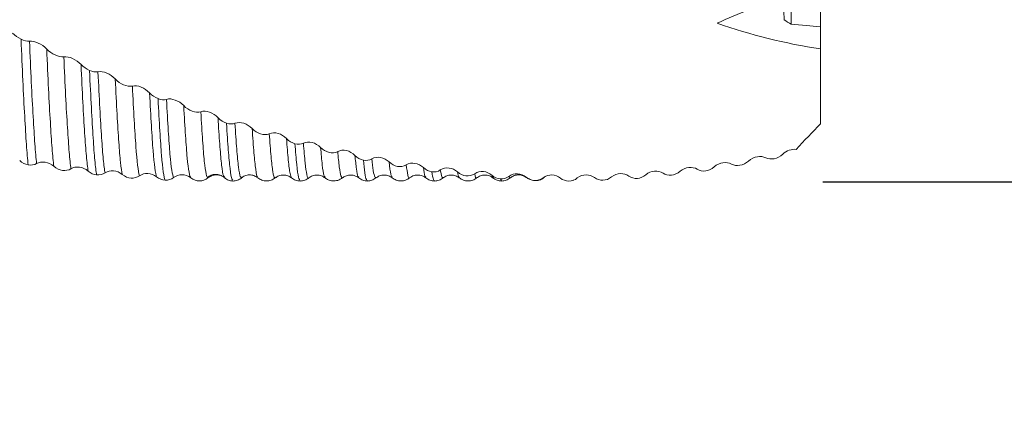
# Model space of a CAD drawing. Units: millimetres. Extents: x -67 to 77, y -52 to 52.
# Drawn here: x 29 to 59, y -16 to -5 of the extents above; entities that cross this region are included whole.
import ezdxf

# ---------------------------------------------------------------- set-up
doc = ezdxf.new("R2010")
doc.units = ezdxf.units.MM
doc.header["$PDSIZE"] = -1
doc.layers.add('치수문자_일반주서', color=7, linetype='Continuous', lineweight=15)
doc.styles.add('SLDTEXTSTYLE0', font='TXT', dxfattribs={"width": 0.75})
doc.dimstyles.new('SLDDIMSTYLE0', dxfattribs={"dimtxt": 3.5, "dimasz": 3.302, "dimexe": 0, "dimexo": 0.0625, "dimgap": 0.875, "dimtad": 1, "dimrnd": 1e-09, "dimzin": 4, "dimdsep": 46, "dimtxsty": 'SLDTEXTSTYLE0', "dimsah": 1, "dimcen": 0.09, "dimadec": 0, "dimazin": 1, "dimtfac": 1, "dimtmove": 0, "dimatfit": 0, "dimfxl": 1, "dimfrac": 2, "dimtolj": 1, "dimtzin": 12, "dimarcsym": 0})

# ---------------------------------------------------------------- blocks, each defined once
blk = doc.blocks.new('_D')
at = {"layer": 'Defpoints', "color": 0}
for p in [(12, 30.698), (53.275, 9.525), (12, -6.138)]:
    blk.add_point(p, dxfattribs=at)
at = {"layer": '치수문자_일반주서', "color": 0, "lineweight": -2}
for p, q in [((12, -6.075), (12, 30.698)), ((49.973, 30.698), (15.302, 30.698)), ((53.275, 9.588), (53.275, 30.698))]:
    blk.add_line(p, q, dxfattribs=at)
at = {"layer": '치수문자_일반주서', "color": 0}
for points in [[(15.302, 31.248), (15.302, 30.148), (12, 30.698)], [(49.973, 30.148), (49.973, 31.248), (53.275, 30.698)]]:
    blk.add_solid(points, dxfattribs=at)
at = {"layer": '치수문자_일반주서', "color": 0, "insert": (32.637, 35.073), "char_height": 3.5, "attachment_point": 2, "style": 'SLDTEXTSTYLE0'}
blk.add_mtext('\\A1;41.28 [1 5/8]', dxfattribs=at)
blk = doc.blocks.new('*D6')
at = {"layer": 'Defpoints', "color": 0}
for p in [(53.275, 9.525), (53.275, -9.525), (73.675, -9.525)]:
    blk.add_point(p, dxfattribs=at)
at = {"layer": '치수문자_일반주서', "color": 0, "lineweight": -2}
for p, q in [((73.675, 9.525), (73.675, 41.067)), ((73.675, 12.827), (73.675, 16.129)), ((53.337, 9.525), (73.675, 9.525)), ((73.675, 9.525), (73.675, -9.525)), ((53.337, -9.525), (73.675, -9.525)), ((73.675, -12.827), (73.675, -16.129))]:
    blk.add_line(p, q, dxfattribs=at)
at = {"layer": '치수문자_일반주서', "color": 0}
for points in [[(73.125, 12.827), (74.225, 12.827), (73.675, 9.525)], [(74.225, -12.827), (73.125, -12.827), (73.675, -9.525)]]:
    blk.add_solid(points, dxfattribs=at)
at = {"layer": '치수문자_일반주서', "color": 0, "insert": (71.05, 28.598), "char_height": 3.5, "attachment_point": 5, "rotation": 90, "style": 'SLDTEXTSTYLE0'}
blk.add_mtext('\\A1;19.05 [3/4]', dxfattribs=at)

msp = doc.modelspace()

# ---------------------------------------------------------------- linework, layer by layer
at = {"color": 1, "linetype": 'Continuous', "lineweight": 15}
for p, q in [((53.275, -4.903), (53.275, 0.698)), ((53.275, -4.903), (53.275, -5.568)), ((53.275, -7.794), (53.275, -5.568)), ((35.519, -9.381), (35.504, -9.361)), ((43.518, -9.385), (43.485, -9.331)), ((44.031, -9.405), (43.989, -9.365)), ((36.515, -9.386), (36.511, -9.387)), ((37.029, -9.385), (37.024, -9.392)), ((38.519, -9.389), (38.518, -9.386)), ((42.518, -9.393), (42.515, -9.392)), ((43.032, -9.4), (43.03, -9.405)), ((43.524, -9.394), (43.518, -9.385)), ((43.775, -9.488), (43.738, -9.439)), ((45.044, -9.393), (45.012, -9.405)), ((46.031, -9.409), (46.029, -9.413))]:
    msp.add_line(p, q, dxfattribs=at)
for points, knots in [([(52.191, -4.694), (52.182, -4.47), (52.174, -4.243), (52.157, -3.775), (52.148, -3.536), (52.122, -2.802), (52.104, -2.294), (52.067, -1.261), (52.049, -0.735), (52.014, 0.311), (51.996, 0.831), (51.98, 1.339)], [0, 0, 0, 0, 0.125, 0.125, 0.25, 0.25, 0.5, 0.5, 0.75, 0.75, 1, 1, 1, 1]), ([(52.402, -4.832), (52.399, -3.951), (52.398, -2.989), (52.408, -1.484), (52.413, -0.978), (52.426, -0.216), (52.432, 0.039), (52.444, 0.423), (52.449, 0.551), (52.461, 0.804), (52.468, 0.931), (52.481, 1.056)], [0, 0, 0, 0, 0.5, 0.5, 0.75, 0.75, 0.875, 0.875, 0.9375, 0.9375, 1, 1, 1, 1]), ([(51.434, -4.33), (51.334, -4.356), (50.948, -4.457), (50.514, -4.655), (50.192, -4.801)], [0, 0, 0, 0, 0.25742, 1, 1, 1, 1]), ([(29.672, -9.021), (29.664, -8.938), (29.655, -8.846), (29.638, -8.642), (29.629, -8.531), (29.604, -8.169), (29.587, -7.887), (29.533, -6.93), (29.496, -6.143), (29.462, -5.273)], [0, 0, 0, 0, 0.125, 0.125, 0.25, 0.25, 0.5, 0.5, 1, 1, 1, 1]), ([(29.713, -5.332), (29.79, -5.326), (29.883, -5.349), (30.065, -5.434), (30.153, -5.495), (30.226, -5.569)], [0, 0, 0, 0, 0.5, 0.5, 1, 1, 1, 1]), ([(29.925, -8.984), (29.907, -8.827), (29.89, -8.631), (29.856, -8.166), (29.839, -7.893), (29.785, -6.962), (29.748, -6.19), (29.713, -5.332)], [0, 0, 0, 0, 0.25, 0.25, 0.5, 0.5, 1, 1, 1, 1]), ([(30.226, -5.569), (30.299, -5.642), (30.386, -5.703), (30.565, -5.787), (30.658, -5.81), (30.736, -5.8)], [0, 0, 0, 0, 0.5, 0.5, 1, 1, 1, 1]), ([(30.438, -9.065), (30.42, -8.924), (30.402, -8.741), (30.368, -8.304), (30.351, -8.047), (30.298, -7.158), (30.261, -6.41), (30.226, -5.569)], [0, 0, 0, 0, 0.25, 0.25, 0.5, 0.5, 1, 1, 1, 1]), ([(30.736, -5.8), (30.814, -5.791), (30.906, -5.811), (31.089, -5.893), (31.176, -5.954), (31.249, -6.029)], [0, 0, 0, 0, 0.5, 0.5, 1, 1, 1, 1]), ([(30.947, -9.139), (30.93, -9.013), (30.912, -8.845), (30.886, -8.538), (30.878, -8.427), (30.861, -8.184), (30.852, -8.053), (30.808, -7.347), (30.771, -6.624), (30.736, -5.8)], [0, 0, 0, 0, 0.25, 0.25, 0.375, 0.375, 0.5, 0.5, 1, 1, 1, 1]), ([(31.46, -9.206), (31.442, -9.096), (31.424, -8.944), (31.39, -8.562), (31.373, -8.334), (31.321, -7.531), (31.284, -6.835), (31.249, -6.029)], [0, 0, 0, 0, 0.25, 0.25, 0.5, 0.5, 1, 1, 1, 1]), ([(31.712, -9.321), (31.694, -9.218), (31.676, -9.071), (31.642, -8.701), (31.625, -8.479), (31.573, -7.693), (31.537, -7.006), (31.501, -6.207)], [0, 0, 0, 0, 0.25, 0.25, 0.5, 0.5, 1, 1, 1, 1]), ([(31.753, -6.248), (31.83, -6.233), (31.923, -6.249), (32.105, -6.327), (32.193, -6.387), (32.266, -6.462)], [0, 0, 0, 0, 0.5, 0.5, 1, 1, 1, 1]), ([(31.965, -9.262), (31.947, -9.168), (31.929, -9.03), (31.902, -8.765), (31.894, -8.667), (31.877, -8.452), (31.868, -8.336), (31.825, -7.703), (31.789, -7.033), (31.753, -6.248)], [0, 0, 0, 0, 0.25, 0.25, 0.375, 0.375, 0.5, 0.5, 1, 1, 1, 1]), ([(32.266, -6.462), (32.339, -6.538), (32.426, -6.597), (32.605, -6.673), (32.698, -6.689), (32.776, -6.671)], [0, 0, 0, 0, 0.5, 0.5, 1, 1, 1, 1]), ([(32.477, -9.308), (32.459, -9.23), (32.441, -9.108), (32.415, -8.865), (32.406, -8.774), (32.389, -8.573), (32.381, -8.464), (32.338, -7.868), (32.302, -7.226), (32.266, -6.462)], [0, 0, 0, 0, 0.25, 0.25, 0.375, 0.375, 0.5, 0.5, 1, 1, 1, 1]), ([(32.776, -6.671), (32.853, -6.653), (32.946, -6.666), (33.128, -6.74), (33.216, -6.8), (33.289, -6.876)], [0, 0, 0, 0, 0.5, 0.5, 1, 1, 1, 1]), ([(32.987, -9.347), (32.951, -9.223), (32.915, -8.92), (32.848, -8.026), (32.812, -7.412), (32.776, -6.671)], [0, 0, 0, 0, 0.5, 0.5, 1, 1, 1, 1]), ([(33.5, -9.379), (33.464, -9.288), (33.428, -9.016), (33.385, -8.49), (33.377, -8.376), (33.36, -8.127), (33.351, -7.993), (33.325, -7.561), (33.307, -7.235), (33.289, -6.876)], [0, 0, 0, 0, 0.5, 0.5, 0.625, 0.625, 0.75, 0.75, 1, 1, 1, 1]), ([(33.752, -9.48), (33.716, -9.402), (33.68, -9.144), (33.637, -8.632), (33.629, -8.521), (33.612, -8.278), (33.603, -8.147), (33.577, -7.724), (33.559, -7.403), (33.541, -7.048)], [0, 0, 0, 0, 0.5, 0.5, 0.625, 0.625, 0.75, 0.75, 1, 1, 1, 1]), ([(33.793, -7.069), (33.87, -7.046), (33.962, -7.055), (34.145, -7.123), (34.233, -7.181), (34.306, -7.257)], [0, 0, 0, 0, 0.5, 0.5, 1, 1, 1, 1]), ([(34.005, -9.4), (33.969, -9.34), (33.932, -9.101), (33.88, -8.51), (33.864, -8.277), (33.829, -7.729), (33.811, -7.416), (33.793, -7.069)], [0, 0, 0, 0, 0.5, 0.5, 0.75, 0.75, 1, 1, 1, 1]), ([(34.306, -7.257), (34.379, -7.332), (34.466, -7.389), (34.645, -7.456), (34.738, -7.465), (34.816, -7.438)], [0, 0, 0, 0, 0.5, 0.5, 1, 1, 1, 1]), ([(34.517, -9.41), (34.482, -9.383), (34.445, -9.176), (34.392, -8.628), (34.376, -8.408), (34.341, -7.89), (34.324, -7.591), (34.306, -7.257)], [0, 0, 0, 0, 0.5, 0.5, 0.75, 0.75, 1, 1, 1, 1]), ([(34.816, -7.438), (34.893, -7.412), (34.986, -7.419), (35.168, -7.484), (35.256, -7.541), (35.328, -7.617)], [0, 0, 0, 0, 0.5, 0.5, 1, 1, 1, 1]), ([(35.027, -9.413), (34.992, -9.418), (34.955, -9.245), (34.911, -8.824), (34.902, -8.73), (34.885, -8.523), (34.877, -8.411), (34.851, -8.045), (34.833, -7.76), (34.816, -7.438)], [0, 0, 0, 0, 0.5, 0.5, 0.625, 0.625, 0.75, 0.75, 1, 1, 1, 1]), ([(35.504, -9.361), (35.498, -9.357), (35.476, -9.338), (35.435, -9.056), (35.385, -8.52), (35.349, -7.978), (35.33, -7.65), (35.328, -7.617)], [0, 0, 0, 0, 0.089758, 0.38445, 0.675614, 0.966477, 1, 1, 1, 1]), ([(35.771, -9.473), (35.76, -9.471), (35.732, -9.467), (35.685, -9.167), (35.633, -8.617), (35.599, -8.086), (35.581, -7.784), (35.581, -7.781)], [0, 0, 0, 0, 0.170136, 0.448024, 0.722673, 0.99683, 1, 1, 1, 1]), ([(35.833, -7.782), (35.91, -7.751), (36.002, -7.753), (36.185, -7.812), (36.272, -7.866), (36.345, -7.941)], [0, 0, 0, 0, 0.5, 0.5, 1, 1, 1, 1]), ([(36.025, -9.385), (36.014, -9.389), (35.984, -9.399), (35.936, -9.115), (35.884, -8.598), (35.85, -8.054), (35.833, -7.782)], [0, 0, 0, 0, 0.178567, 0.45473, 0.727976, 1, 1, 1, 1]), ([(36.345, -7.941), (36.418, -8.015), (36.505, -8.069), (36.685, -8.125), (36.777, -8.127), (36.855, -8.093)], [0, 0, 0, 0, 0.5, 0.5, 1, 1, 1, 1]), ([(36.511, -9.387), (36.508, -9.389), (36.488, -9.404), (36.449, -9.177), (36.397, -8.717), (36.362, -8.199), (36.345, -7.941)], [0, 0, 0, 0, 0.044227, 0.365538, 0.68428, 1, 1, 1, 1]), ([(36.855, -8.093), (36.933, -8.058), (37.025, -8.058), (37.208, -8.113), (37.295, -8.166), (37.368, -8.24)], [0, 0, 0, 0, 0.5, 0.5, 1, 1, 1, 1]), ([(37.024, -9.392), (37.021, -9.398), (37, -9.435), (36.959, -9.243), (36.906, -8.827), (36.872, -8.337), (36.855, -8.093)], [0, 0, 0, 0, 0.06357, 0.37817, 0.691065, 1, 1, 1, 1]), ([(37.521, -9.401), (37.505, -9.374), (37.471, -9.316), (37.419, -8.925), (37.385, -8.468), (37.368, -8.24)], [0, 0, 0, 0, 0.312251, 0.658556, 1, 1, 1, 1]), ([(37.775, -9.498), (37.759, -9.477), (37.724, -9.434), (37.671, -9.061), (37.637, -8.615), (37.62, -8.394)], [0, 0, 0, 0, 0.321934, 0.663358, 1, 1, 1, 1]), ([(37.871, -8.376), (37.949, -8.337), (38.041, -8.333), (38.223, -8.38), (38.311, -8.43), (38.384, -8.503)], [0, 0, 0, 0, 0.5, 0.5, 1, 1, 1, 1]), ([(38.031, -9.404), (38.03, -9.407), (38.011, -9.462), (37.974, -9.331), (37.922, -9.012), (37.888, -8.587), (37.871, -8.376)], [0, 0, 0, 0, 0.024047, 0.351029, 0.677732, 1, 1, 1, 1]), ([(38.384, -8.503), (38.457, -8.576), (38.544, -8.626), (38.723, -8.671), (38.816, -8.666), (38.893, -8.624)], [0, 0, 0, 0, 0.5, 0.5, 1, 1, 1, 1]), ([(38.518, -9.386), (38.506, -9.376), (38.477, -9.35), (38.432, -9.063), (38.4, -8.689), (38.384, -8.503)], [0, 0, 0, 0, 0.261614, 0.632946, 1, 1, 1, 1]), ([(38.893, -8.624), (38.971, -8.582), (39.064, -8.575), (39.246, -8.618), (39.333, -8.667), (39.406, -8.739)], [0, 0, 0, 0, 0.5, 0.5, 1, 1, 1, 1]), ([(39.035, -9.409), (39.019, -9.402), (38.987, -9.388), (38.94, -9.121), (38.909, -8.789), (38.893, -8.624)], [0, 0, 0, 0, 0.333971, 0.668532, 1, 1, 1, 1]), ([(39.52, -9.389), (39.512, -9.386), (39.489, -9.377), (39.45, -9.173), (39.421, -8.883), (39.406, -8.739)], [0, 0, 0, 0, 0.214567, 0.60869, 1, 1, 1, 1]), ([(39.91, -8.842), (39.987, -8.796), (40.08, -8.785), (40.262, -8.82), (40.35, -8.866), (40.423, -8.936)], [0, 0, 0, 0, 0.5, 0.5, 1, 1, 1, 1]), ([(51.129, -8.907), (51.207, -8.837), (51.3, -8.795), (51.482, -8.763), (51.569, -8.773), (51.642, -8.81)], [0, 0, 0, 0, 0.5, 0.5, 1, 1, 1, 1]), ([(30.438, -9.065), (30.36, -8.996), (30.267, -8.956), (30.085, -8.93), (29.997, -8.943), (29.925, -8.984)], [0, 0, 0, 0, 0.5, 0.5, 1, 1, 1, 1]), ([(30.947, -9.139), (30.875, -9.182), (30.787, -9.197), (30.608, -9.173), (30.515, -9.133), (30.438, -9.065)], [0, 0, 0, 0, 0.5, 0.5, 1, 1, 1, 1]), ([(31.46, -9.206), (31.383, -9.138), (31.291, -9.1), (31.108, -9.078), (31.02, -9.095), (30.947, -9.139)], [0, 0, 0, 0, 0.5, 0.5, 1, 1, 1, 1]), ([(39.775, -9.486), (39.765, -9.485), (39.741, -9.482), (39.701, -9.287), (39.673, -9.015), (39.658, -8.88)], [0, 0, 0, 0, 0.2570178, 0.6296423, 1, 1, 1, 1]), ([(40.031, -9.402), (40.019, -9.403), (39.993, -9.405), (39.952, -9.221), (39.924, -8.968), (39.91, -8.842)], [0, 0, 0, 0, 0.299627, 0.650733, 1, 1, 1, 1]), ([(40.423, -8.936), (40.495, -9.005), (40.583, -9.05), (40.762, -9.083), (40.855, -9.071), (40.932, -9.023)], [0, 0, 0, 0, 0.5, 0.5, 1, 1, 1, 1]), ([(40.517, -9.387), (40.503, -9.373), (40.472, -9.34), (40.44, -9.081), (40.423, -8.936)], [0, 0, 0, 0, 0.436808, 1, 1, 1, 1]), ([(40.932, -9.023), (41.01, -8.974), (41.103, -8.961), (41.285, -8.992), (41.373, -9.036), (41.445, -9.104)], [0, 0, 0, 0, 0.5, 0.5, 1, 1, 1, 1]), ([(41.033, -9.408), (41.033, -9.409), (41.017, -9.458), (40.982, -9.361), (40.949, -9.136), (40.932, -9.023)], [0, 0, 0, 0, 0.009633, 0.504702, 1, 1, 1, 1]), ([(49.09, -9.214), (49.168, -9.147), (49.26, -9.11), (49.443, -9.09), (49.53, -9.108), (49.603, -9.152)], [0, 0, 0, 0, 0.5, 0.5, 1, 1, 1, 1]), ([(50.107, -9.081), (50.184, -9.011), (50.276, -8.971), (50.459, -8.944), (50.546, -8.957), (50.619, -8.997)], [0, 0, 0, 0, 0.5, 0.5, 1, 1, 1, 1]), ([(50.619, -8.997), (50.692, -9.037), (50.78, -9.048), (50.959, -9.019), (51.052, -8.976), (51.129, -8.907)], [0, 0, 0, 0, 0.5, 0.5, 1, 1, 1, 1]), ([(32.477, -9.308), (32.4, -9.242), (32.307, -9.207), (32.125, -9.194), (32.037, -9.214), (31.965, -9.262)], [0, 0, 0, 0, 0.5, 0.5, 1, 1, 1, 1]), ([(32.987, -9.347), (32.915, -9.398), (32.827, -9.42), (32.648, -9.409), (32.555, -9.374), (32.477, -9.308)], [0, 0, 0, 0, 0.5, 0.5, 1, 1, 1, 1]), ([(33.5, -9.379), (33.423, -9.314), (33.331, -9.281), (33.148, -9.272), (33.06, -9.296), (32.987, -9.347)], [0, 0, 0, 0, 0.5, 0.5, 1, 1, 1, 1]), ([(34.517, -9.41), (34.44, -9.347), (34.347, -9.318), (34.165, -9.317), (34.077, -9.345), (34.005, -9.4)], [0, 0, 0, 0, 0.5, 0.5, 1, 1, 1, 1]), ([(35.008, -9.399), (35.045, -9.374), (35.119, -9.323), (35.256, -9.298), (35.394, -9.317), (35.468, -9.364), (35.504, -9.387)], [0, 0, 0, 0, 0.243898, 0.499974, 0.756063, 1, 1, 1, 1]), ([(35.54, -9.409), (35.463, -9.348), (35.37, -9.321), (35.188, -9.325), (35.1, -9.355), (35.027, -9.413)], [0, 0, 0, 0, 0.5, 0.5, 1, 1, 1, 1]), ([(36.017, -9.414), (36.053, -9.389), (36.126, -9.338), (36.264, -9.313), (36.401, -9.332), (36.475, -9.38), (36.511, -9.403)], [0, 0, 0, 0, 0.244271, 0.499987, 0.755708, 1, 1, 1, 1]), ([(37.03, -9.412), (37.065, -9.388), (37.138, -9.339), (37.276, -9.317), (37.413, -9.34), (37.485, -9.389), (37.521, -9.413)], [0, 0, 0, 0, 0.244913, 0.499909, 0.754947, 1, 1, 1, 1]), ([(38.034, -9.41), (38.069, -9.386), (38.139, -9.339), (38.276, -9.317), (38.413, -9.34), (38.484, -9.387), (38.519, -9.411)], [0, 0, 0, 0, 0.246515, 0.499803, 0.753185, 1, 1, 1, 1]), ([(39.035, -9.409), (39.063, -9.39), (39.122, -9.349), (39.247, -9.318), (39.395, -9.331), (39.477, -9.384), (39.52, -9.411)], [0, 0, 0, 0, 0.205116, 0.44334, 0.711266, 1, 1, 1, 1]), ([(40.032, -9.411), (40.067, -9.388), (40.137, -9.34), (40.274, -9.317), (40.41, -9.339), (40.482, -9.386), (40.517, -9.409)], [0, 0, 0, 0, 0.2465456, 0.4998106, 0.753166, 1, 1, 1, 1]), ([(41.034, -9.409), (41.077, -9.382), (41.159, -9.33), (41.307, -9.319), (41.432, -9.35), (41.492, -9.392), (41.519, -9.411)], [0, 0, 0, 0, 0.289681, 0.558169, 0.796171, 1, 1, 1, 1]), ([(41.52, -9.388), (41.511, -9.384), (41.486, -9.374), (41.461, -9.208), (41.445, -9.104)], [0, 0, 0, 0, 0.373397, 1, 1, 1, 1]), ([(41.775, -9.487), (41.764, -9.486), (41.739, -9.483), (41.713, -9.323), (41.698, -9.23)], [0, 0, 0, 0, 0.420122, 1, 1, 1, 1]), ([(41.949, -9.173), (42.027, -9.121), (42.119, -9.103), (42.302, -9.127), (42.389, -9.167), (42.462, -9.232)], [0, 0, 0, 0, 0.5, 0.5, 1, 1, 1, 1]), ([(42.031, -9.403), (42.018, -9.405), (41.991, -9.41), (41.964, -9.256), (41.949, -9.173)], [0, 0, 0, 0, 0.466716, 1, 1, 1, 1]), ([(42.03, -9.413), (42.065, -9.389), (42.136, -9.341), (42.272, -9.317), (42.408, -9.338), (42.479, -9.384), (42.514, -9.407)], [0, 0, 0, 0, 0.246721, 0.4998, 0.752973, 1, 1, 1, 1]), ([(42.462, -9.232), (42.535, -9.298), (42.623, -9.337), (42.802, -9.358), (42.895, -9.339), (42.972, -9.285)], [0, 0, 0, 0, 0.5, 0.5, 1, 1, 1, 1]), ([(42.515, -9.392), (42.511, -9.393), (42.493, -9.395), (42.476, -9.303), (42.462, -9.232)], [0, 0, 0, 0, 0.232812, 1, 1, 1, 1]), ([(42.972, -9.285), (43.05, -9.23), (43.143, -9.21), (43.325, -9.229), (43.413, -9.267), (43.485, -9.331)], [0, 0, 0, 0, 0.5, 0.5, 1, 1, 1, 1]), ([(43.03, -9.405), (43.029, -9.408), (43.01, -9.461), (42.991, -9.371), (42.972, -9.285)], [0, 0, 0, 0, 0.049016, 1, 1, 1, 1]), ([(43.032, -9.411), (43.068, -9.387), (43.141, -9.339), (43.279, -9.317), (43.416, -9.341), (43.488, -9.39), (43.524, -9.414)], [0, 0, 0, 0, 0.2449449, 0.4999016, 0.7549072, 1, 1, 1, 1]), ([(43.989, -9.365), (44.067, -9.307), (44.159, -9.283), (44.342, -9.293), (44.429, -9.328), (44.502, -9.388)], [0, 0, 0, 0, 0.5, 0.5, 1, 1, 1, 1]), ([(44.037, -9.406), (44.073, -9.382), (44.146, -9.334), (44.283, -9.313), (44.421, -9.337), (44.495, -9.387), (44.531, -9.412)], [0, 0, 0, 0, 0.244277, 0.499972, 0.755676, 1, 1, 1, 1]), ([(45.012, -9.405), (45.09, -9.345), (45.183, -9.319), (45.365, -9.325), (45.453, -9.356), (45.525, -9.415)], [0, 0, 0, 0, 0.5, 0.5, 1, 1, 1, 1]), ([(46.029, -9.413), (46.107, -9.35), (46.199, -9.32), (46.381, -9.318), (46.469, -9.346), (46.542, -9.4)], [0, 0, 0, 0, 0.5, 0.5, 1, 1, 1, 1]), ([(46.542, -9.4), (46.615, -9.455), (46.702, -9.481), (46.881, -9.476), (46.974, -9.445), (47.052, -9.381)], [0, 0, 0, 0, 0.5, 0.5, 1, 1, 1, 1]), ([(47.052, -9.381), (47.129, -9.317), (47.222, -9.285), (47.404, -9.278), (47.492, -9.303), (47.564, -9.355)], [0, 0, 0, 0, 0.5, 0.5, 1, 1, 1, 1]), ([(48.068, -9.318), (48.145, -9.251), (48.238, -9.216), (48.42, -9.201), (48.508, -9.222), (48.581, -9.269)], [0, 0, 0, 0, 0.5, 0.5, 1, 1, 1, 1]), ([(48.581, -9.269), (48.653, -9.317), (48.741, -9.336), (48.92, -9.319), (49.013, -9.282), (49.09, -9.214)], [0, 0, 0, 0, 0.5, 0.5, 1, 1, 1, 1]), ([(35.027, -9.413), (34.954, -9.47), (34.867, -9.499), (34.688, -9.5), (34.595, -9.472), (34.517, -9.41)], [0, 0, 0, 0, 0.5, 0.5, 1, 1, 1, 1]), ([(35.519, -9.411), (35.557, -9.437), (35.634, -9.489), (35.725, -9.499), (35.771, -9.504)], [0, 0, 0, 0, 0.4993509, 1, 1, 1, 1]), ([(35.774, -9.505), (35.82, -9.5), (35.911, -9.492), (35.987, -9.44), (36.026, -9.415)], [0, 0, 0, 0, 0.500656, 1, 1, 1, 1]), ([(36.515, -9.408), (36.553, -9.432), (36.629, -9.483), (36.77, -9.507), (36.911, -9.486), (36.987, -9.437), (37.025, -9.413)], [0, 0, 0, 0, 0.244154, 0.500061, 0.755938, 1, 1, 1, 1]), ([(37.519, -9.411), (37.558, -9.438), (37.636, -9.491), (37.729, -9.5), (37.775, -9.505)], [0, 0, 0, 0, 0.499083, 1, 1, 1, 1]), ([(37.776, -9.505), (37.822, -9.5), (37.915, -9.491), (37.993, -9.438), (38.032, -9.411)], [0, 0, 0, 0, 0.501156, 1, 1, 1, 1]), ([(38.517, -9.409), (38.547, -9.43), (38.616, -9.476), (38.747, -9.507), (38.904, -9.493), (38.992, -9.436), (39.038, -9.406)], [0, 0, 0, 0, 0.190575, 0.424639, 0.697795, 1, 1, 1, 1]), ([(39.036, -9.404), (39.036, -9.407), (39.035, -9.41), (39.035, -9.409), (39.035, -9.409)], [0, 0, 0, 0, 0.994238, 1, 1, 1, 1]), ([(39.519, -9.411), (39.558, -9.438), (39.636, -9.491), (39.729, -9.5), (39.775, -9.505)], [0, 0, 0, 0, 0.499082, 1, 1, 1, 1]), ([(39.776, -9.505), (39.822, -9.5), (39.915, -9.491), (39.993, -9.438), (40.032, -9.411)], [0, 0, 0, 0, 0.501158, 1, 1, 1, 1]), ([(40.517, -9.409), (40.555, -9.434), (40.632, -9.485), (40.776, -9.508), (40.919, -9.485), (40.996, -9.434), (41.034, -9.409)], [0, 0, 0, 0, 0.245903, 0.500244, 0.754462, 1, 1, 1, 1]), ([(41.519, -9.411), (41.558, -9.438), (41.636, -9.491), (41.729, -9.5), (41.775, -9.505)], [0, 0, 0, 0, 0.499083, 1, 1, 1, 1]), ([(41.776, -9.505), (41.822, -9.5), (41.915, -9.491), (41.993, -9.438), (42.032, -9.411)], [0, 0, 0, 0, 0.501157, 1, 1, 1, 1]), ([(42.517, -9.41), (42.555, -9.434), (42.632, -9.485), (42.774, -9.508), (42.916, -9.486), (42.993, -9.436), (43.031, -9.411)], [0, 0, 0, 0, 0.245059, 0.500142, 0.755154, 1, 1, 1, 1]), ([(43.518, -9.41), (43.557, -9.437), (43.636, -9.491), (43.729, -9.5), (43.775, -9.505)], [0, 0, 0, 0, 0.499026, 1, 1, 1, 1]), ([(43.774, -9.505), (43.821, -9.5), (43.914, -9.491), (43.992, -9.438), (44.032, -9.411)], [0, 0, 0, 0, 0.501277, 1, 1, 1, 1]), ([(44.502, -9.388), (44.575, -9.449), (44.663, -9.482), (44.842, -9.49), (44.935, -9.464), (45.012, -9.405)], [0, 0, 0, 0, 0.5, 0.5, 1, 1, 1, 1]), ([(44.536, -9.408), (44.573, -9.431), (44.65, -9.479), (44.79, -9.498), (44.93, -9.474), (45.007, -9.422), (45.044, -9.397)], [0, 0, 0, 0, 0.243787, 0.500054, 0.756297, 1, 1, 1, 1]), ([(45.913, -9.478), (45.916, -9.478), (45.919, -9.478), (45.921, -9.476), (45.922, -9.476)], [0, 0, 0, 0, 0.914842, 1, 1, 1, 1])]:
    msp.add_open_spline(points, degree=3, knots=knots, dxfattribs=at)
for points in [[(53.275, -5.568), (52.222, -5.407), (51.195, -5.148), (50.192, -4.801)], [(52.402, -4.832), (52.328, -4.792), (52.254, -4.744), (52.191, -4.694)], [(53.275, -4.903), (52.987, -4.884), (52.695, -4.86), (52.402, -4.832)], [(29.209, -5.093), (29.282, -5.166), (29.37, -5.229), (29.462, -5.273)], [(29.462, -5.273), (29.55, -5.314), (29.639, -5.338), (29.713, -5.332)], [(31.249, -6.029), (31.321, -6.105), (31.41, -6.166), (31.501, -6.207)], [(31.501, -6.207), (31.589, -6.245), (31.678, -6.262), (31.753, -6.248)], [(33.289, -6.876), (33.361, -6.952), (33.45, -7.012), (33.541, -7.048)], [(33.541, -7.048), (33.629, -7.081), (33.718, -7.091), (33.793, -7.069)], [(35.328, -7.617), (35.401, -7.693), (35.49, -7.75), (35.581, -7.781)], [(35.581, -7.781), (35.669, -7.809), (35.758, -7.812), (35.833, -7.782)], [(52.549, -8.56), (52.788, -8.301), (53.03, -8.045), (53.275, -7.794)], [(37.368, -8.24), (37.44, -8.315), (37.529, -8.368), (37.62, -8.394)], [(37.62, -8.394), (37.708, -8.417), (37.797, -8.413), (37.871, -8.376)], [(39.406, -8.739), (39.479, -8.811), (39.567, -8.86), (39.658, -8.88)], [(51.894, -8.838), (51.982, -8.818), (52.072, -8.773), (52.146, -8.705)], [(52.146, -8.705), (52.265, -8.596), (52.419, -8.548), (52.549, -8.56)], [(29.672, -9.021), (29.584, -9.004), (29.495, -8.961), (29.421, -8.893)], [(29.925, -8.984), (29.852, -9.024), (29.764, -9.036), (29.672, -9.021)], [(39.658, -8.88), (39.746, -8.897), (39.835, -8.886), (39.91, -8.842)], [(49.855, -9.202), (49.943, -9.188), (50.032, -9.147), (50.107, -9.081)], [(51.642, -8.81), (51.715, -8.847), (51.803, -8.856), (51.894, -8.838)], [(31.712, -9.321), (31.624, -9.31), (31.535, -9.272), (31.46, -9.206)], [(31.965, -9.262), (31.892, -9.31), (31.803, -9.33), (31.712, -9.321)], [(33.752, -9.48), (33.664, -9.475), (33.575, -9.442), (33.5, -9.379)], [(41.445, -9.104), (41.518, -9.173), (41.607, -9.216), (41.698, -9.23)], [(41.698, -9.23), (41.786, -9.241), (41.875, -9.224), (41.949, -9.173)], [(43.485, -9.331), (43.558, -9.395), (43.646, -9.432), (43.738, -9.439)], [(43.738, -9.439), (43.826, -9.444), (43.915, -9.421), (43.989, -9.365)], [(47.564, -9.355), (47.637, -9.407), (47.726, -9.431), (47.817, -9.425)], [(47.817, -9.425), (47.905, -9.417), (47.994, -9.382), (48.068, -9.318)], [(49.603, -9.152), (49.675, -9.197), (49.764, -9.214), (49.855, -9.202)], [(34.005, -9.4), (33.932, -9.455), (33.843, -9.482), (33.752, -9.48)], [(45.525, -9.415), (45.598, -9.473), (45.686, -9.504), (45.778, -9.505)], [(45.778, -9.505), (45.866, -9.503), (45.955, -9.474), (46.029, -9.413)]]:
    msp.add_open_spline(points, degree=3, dxfattribs=at)

# ---------------------------------------------------------------- dimensions: what is measured, and where the dimension line sits
at = {"layer": '치수문자_일반주서'}
dim = msp.add_linear_dim(base=(73.675, -9.525), p1=(53.275, 9.525), p2=(53.275, -9.525), angle=90, dimstyle='SLDDIMSTYLE0', dxfattribs=at)
dim.commit()
dim.dimension.update_dxf_attribs({"geometry": '*D6', "text_midpoint": (73.675, 28.598), "dimtype": 160})
dim = msp.add_linear_dim(base=(12, 30.697946128), p1=(53.275, 9.525000235), p2=(12, -6.137991394), dimstyle='SLDDIMSTYLE0', dxfattribs=at)
dim.commit()
dim.dimension.update_dxf_attribs({"geometry": '_D', "text_midpoint": (32.6375, 30.697946128), "dimtype": 160})

doc.saveas('drawing.dxf')
